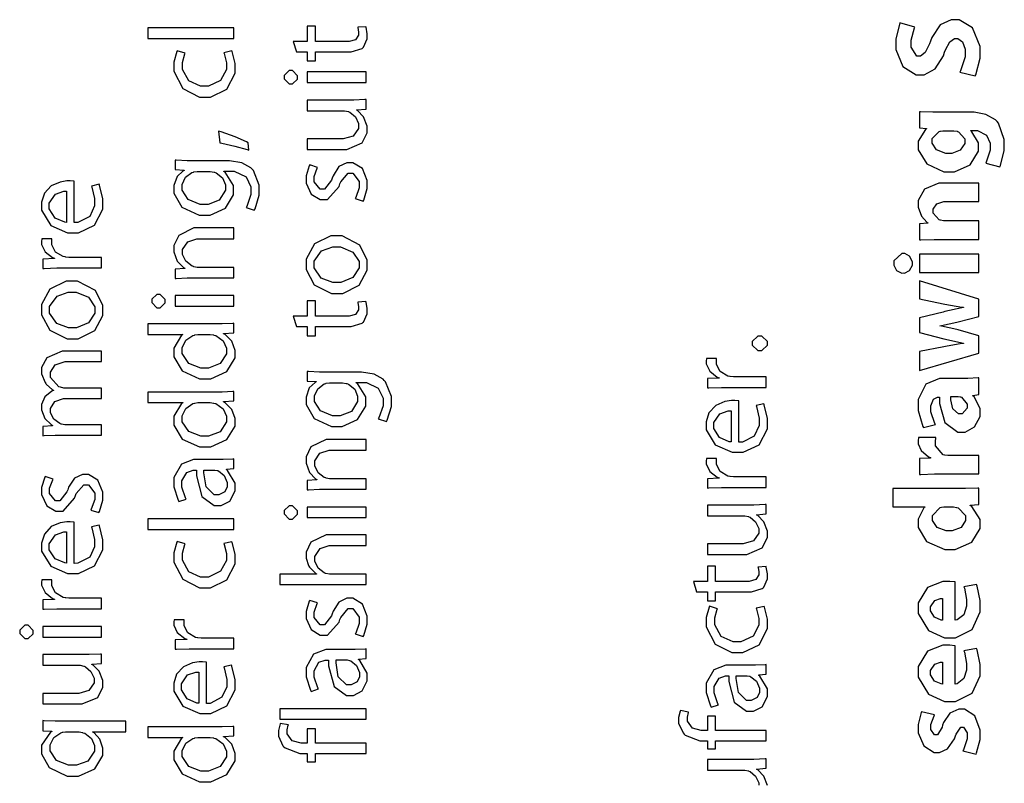
# Model space of a CAD drawing. Extents: x 0 to 8, y 0.6 to 11.4.
# Drawn here: x 1.7 to 2.9, y 3.7 to 4.6 of the extents above; entities that cross this region are included whole.
import ezdxf

# ---------------------------------------------------------------- set-up
doc = ezdxf.new("R2010")
doc.units = 0
doc.header["$MEASUREMENT"] = 0

msp = doc.modelspace()

# ---------------------------------------------------------------- linework, layer by layer
at = {"color": 0}
for points in [[(1.98396, 4.62663), (1.98396, 4.63921), (1.88153, 4.63921), (1.88153, 4.62663), (1.98396, 4.62663)], [(2.05833, 4.61074), (2.07136, 4.61074), (2.07136, 4.59988), (2.08113, 4.59988), (2.08113, 4.61074), (2.1191, 4.61074), (2.12371, 4.61074), (2.13657, 4.61469), (2.13756, 4.6155), (2.13836, 4.61626), (2.14276, 4.62608), (2.14276, 4.62939), (2.14276, 4.63222), (2.14124, 4.64003), (2.14103, 4.64068), (2.13147, 4.64003), (2.13158, 4.63954), (2.13235, 4.63433), (2.13235, 4.63265), (2.13235, 4.63075), (2.12876, 4.62517), (2.12117, 4.6231), (2.11867, 4.6231), (2.08113, 4.6231), (2.08113, 4.64133), (2.07136, 4.64133), (2.07136, 4.6231), (2.05465, 4.6231), (2.05833, 4.61074)], [(2.86574, 4.58219), (2.8665, 4.58356), (2.87182, 4.60319), (2.87182, 4.60975), (2.87182, 4.61714), (2.86281, 4.63938), (2.84692, 4.64903), (2.84165, 4.64903), (2.83725, 4.64903), (2.82424, 4.64274), (2.81414, 4.62793), (2.81257, 4.62364), (2.81138, 4.6205), (2.80622, 4.60992), (2.80069, 4.60563), (2.7989, 4.60563), (2.79657, 4.60563), (2.78957, 4.61621), (2.78957, 4.61974), (2.78957, 4.62483), (2.79364, 4.63917), (2.79413, 4.64014), (2.77633, 4.64513), (2.77568, 4.64367), (2.77133, 4.62603), (2.77133, 4.62017), (2.77133, 4.61339), (2.77981, 4.59321), (2.79543, 4.5835), (2.80064, 4.5835), (2.80503, 4.5835), (2.81832, 4.59071), (2.82808, 4.60612), (2.8295, 4.61019), (2.83053, 4.61312), (2.83557, 4.62272), (2.84128, 4.62646), (2.84317, 4.62646), (2.84507, 4.62646), (2.85082, 4.6225), (2.85381, 4.61388), (2.85381, 4.61106), (2.85381, 4.60493), (2.84849, 4.588), (2.84772, 4.58653), (2.86574, 4.58219)], [(1.97203, 4.60969), (1.9724, 4.60878), (1.97528, 4.59771), (1.97528, 4.59407), (1.97528, 4.58974), (1.96828, 4.57671), (1.95396, 4.56976), (1.94924, 4.56976), (1.94451, 4.56976), (1.93051, 4.57611), (1.92276, 4.5899), (1.92276, 4.59451), (1.92276, 4.59819), (1.92564, 4.60851), (1.92601, 4.60926), (1.91647, 4.61208), (1.91597, 4.61122), (1.91256, 4.59868), (1.91256, 4.59451), (1.91256, 4.58768), (1.92314, 4.56717), (1.94315, 4.55697), (1.94989, 4.55697), (1.95629, 4.55697), (1.97565, 4.56646), (1.98547, 4.5855), (1.98547, 4.5919), (1.98547, 4.5969), (1.98194, 4.61106), (1.98157, 4.61187), (1.97203, 4.60969)], [(2.04381, 4.58057), (2.04381, 4.57856), (2.04982, 4.57254), (2.05183, 4.57254), (2.05378, 4.57254), (2.05964, 4.57824), (2.05964, 4.58014), (2.05964, 4.58219), (2.05378, 4.58838), (2.05183, 4.58838), (2.04982, 4.58838), (2.04381, 4.58251), (2.04381, 4.58057)], [(2.14124, 4.58686), (2.07136, 4.58686), (2.07136, 4.57428), (2.14124, 4.57428), (2.14124, 4.58686)], [(2.07136, 4.55339), (2.07136, 4.54058), (2.11411, 4.54058), (2.11574, 4.54058), (2.12019, 4.53965), (2.12062, 4.5395), (2.12203, 4.5389), (2.1286, 4.53342), (2.13235, 4.52544), (2.13235, 4.52279), (2.13235, 4.51975), (2.1261, 4.51064), (2.114, 4.50717), (2.10999, 4.50717), (2.07136, 4.50717), (2.07136, 4.49457), (2.11215, 4.49457), (2.11824, 4.49457), (2.13663, 4.50244), (2.14276, 4.5146), (2.14276, 4.51867), (2.14276, 4.52235), (2.13836, 4.53358), (2.13115, 4.54085), (2.12974, 4.54167), (2.12974, 4.54189), (2.14124, 4.54275), (2.14124, 4.55404), (2.13989, 4.55393), (2.12654, 4.55339), (2.12214, 4.55339), (2.07136, 4.55339)], [(2.79976, 4.52018), (2.80801, 4.51953), (2.80801, 4.51932), (2.8066, 4.51839), (2.79803, 4.50456), (2.79803, 4.5), (2.79803, 4.49436), (2.80812, 4.47743), (2.82836, 4.46789), (2.83514, 4.46789), (2.84132, 4.46789), (2.86004, 4.47624), (2.86965, 4.4924), (2.86965, 4.49783), (2.86965, 4.50256), (2.862, 4.51568), (2.86053, 4.51671), (2.86053, 4.51714), (2.86508, 4.51714), (2.86861, 4.51714), (2.87931, 4.51183), (2.88375, 4.50196), (2.88375, 4.49869), (2.88375, 4.4936), (2.87897, 4.47939), (2.87833, 4.47831), (2.89504, 4.47396), (2.8959, 4.47553), (2.90046, 4.49338), (2.90046, 4.49935), (2.90046, 4.50651), (2.89346, 4.52604), (2.89178, 4.528), (2.89004, 4.53), (2.87837, 4.5364), (2.86465, 4.53885), (2.8601, 4.53885), (2.8206, 4.53885), (2.81539, 4.53885), (2.80085, 4.53922), (2.79976, 4.53928), (2.79976, 4.52018)], [(2.00089, 4.50261), (1.99921, 4.50364), (1.98542, 4.50976), (1.96882, 4.51563), (1.96572, 4.5165), (1.96725, 4.50239), (1.96985, 4.50196), (1.98521, 4.49854), (1.99964, 4.49447), (2.00175, 4.49371), (2.00089, 4.50261)], [(2.83883, 4.51671), (2.84029, 4.51671), (2.84425, 4.51622), (2.84469, 4.51606), (2.84599, 4.51568), (2.85358, 4.50732), (2.85358, 4.50456), (2.85358, 4.50185), (2.84811, 4.49376), (2.83801, 4.49001), (2.83471, 4.49001), (2.83096, 4.49001), (2.81989, 4.49425), (2.81474, 4.50196), (2.81474, 4.50456), (2.81474, 4.50749), (2.82287, 4.5159), (2.82429, 4.51628), (2.82461, 4.51639), (2.82743, 4.51671), (2.82842, 4.51671), (2.83883, 4.51671)], [(1.93318, 4.48122), (1.9284, 4.48122), (1.91533, 4.48178), (1.91408, 4.48188), (1.91408, 4.4706), (1.92471, 4.47017), (1.92471, 4.46972), (1.92325, 4.46897), (1.91642, 4.46229), (1.91256, 4.45156), (1.91256, 4.44803), (1.91256, 4.44249), (1.92222, 4.42606), (1.94278, 4.41635), (1.94967, 4.41635), (1.95569, 4.41635), (1.97392, 4.42469), (1.98374, 4.44069), (1.98374, 4.44607), (1.98374, 4.45167), (1.97365, 4.46744), (1.97203, 4.46843), (1.97203, 4.46864), (1.97961, 4.46864), (1.98433, 4.46864), (1.99856, 4.46224), (2.00414, 4.45008), (2.00414, 4.44607), (2.00414, 4.44097), (1.99926, 4.42681), (1.9985, 4.42567), (2.00826, 4.42242), (2.00924, 4.42383), (2.01412, 4.44015), (2.01412, 4.44564), (2.01412, 4.45204), (2.00724, 4.46951), (2.00565, 4.47125), (2.00414, 4.47293), (1.99346, 4.47874), (1.97864, 4.48122), (1.97376, 4.48122), (1.93318, 4.48122)], [(2.13799, 4.43326), (2.13869, 4.43446), (2.14276, 4.44819), (2.14276, 4.45281), (2.14276, 4.45757), (2.13685, 4.4719), (2.12544, 4.47885), (2.12171, 4.47885), (2.1185, 4.47885), (2.10901, 4.47418), (2.10196, 4.46343), (2.10088, 4.46039), (2.09996, 4.45811), (2.09165, 4.44738), (2.08894, 4.44738), (2.08656, 4.44738), (2.07939, 4.456), (2.07939, 4.45888), (2.07939, 4.46246), (2.08308, 4.4725), (2.08351, 4.47319), (2.07418, 4.47624), (2.07358, 4.47532), (2.06985, 4.46311), (2.06985, 4.4591), (2.06985, 4.45469), (2.07592, 4.44151), (2.08682, 4.435), (2.09046, 4.435), (2.09539, 4.435), (2.10907, 4.45053), (2.11021, 4.45367), (2.11107, 4.456), (2.12003, 4.46647), (2.12301, 4.46647), (2.12556, 4.46647), (2.13321, 4.45638), (2.13321, 4.45301), (2.13321, 4.44883), (2.12897, 4.43728), (2.12843, 4.43631), (2.13799, 4.43326)], [(1.95422, 4.46843), (1.9559, 4.46843), (1.96042, 4.46772), (1.96096, 4.46756), (1.96296, 4.4669), (1.97044, 4.46072), (1.97397, 4.45264), (1.97397, 4.44997), (1.97397, 4.44607), (1.9666, 4.4344), (1.95325, 4.42914), (1.94881, 4.42914), (1.94397, 4.42914), (1.92965, 4.435), (1.92254, 4.44624), (1.92254, 4.44997), (1.92254, 4.45285), (1.9265, 4.46149), (1.93415, 4.46718), (1.936, 4.46778), (1.93643, 4.46793), (1.94033, 4.46843), (1.94164, 4.46843), (1.95422, 4.46843)], [(1.79413, 4.45671), (1.79375, 4.45682), (1.78946, 4.45714), (1.78806, 4.45714), (1.78539, 4.45714), (1.77753, 4.45583), (1.76683, 4.45133), (1.75858, 4.44249), (1.75528, 4.43181), (1.75528, 4.42828), (1.75528, 4.42225), (1.76613, 4.40424), (1.78615, 4.39551), (1.79282, 4.39551), (1.79917, 4.39551), (1.81838, 4.40462), (1.82819, 4.42367), (1.82819, 4.43001), (1.82819, 4.43582), (1.82435, 4.45215), (1.82386, 4.45324), (1.81474, 4.45107), (1.81524, 4.44987), (1.81821, 4.43625), (1.81821, 4.43175), (1.81821, 4.42751), (1.81257, 4.41488), (1.79842, 4.40771), (1.79413, 4.40767), (1.79413, 4.45671)], [(2.87029, 4.38769), (2.87029, 4.40961), (2.8295, 4.40961), (2.82814, 4.40961), (2.8244, 4.41032), (2.82407, 4.41049), (2.8231, 4.41081), (2.81583, 4.41883), (2.81583, 4.42156), (2.81583, 4.42367), (2.82011, 4.43001), (2.82842, 4.43261), (2.83124, 4.43261), (2.87029, 4.43261), (2.87029, 4.45454), (2.82842, 4.45454), (2.82267, 4.45454), (2.80542, 4.44732), (2.79803, 4.43381), (2.79803, 4.42936), (2.79803, 4.42578), (2.80204, 4.41515), (2.80824, 4.40821), (2.80932, 4.40744), (2.80932, 4.40701), (2.79976, 4.40614), (2.79976, 4.38704), (2.80129, 4.3871), (2.81707, 4.38769), (2.82233, 4.38769), (2.87029, 4.38769)], [(1.78501, 4.40788), (1.78279, 4.4081), (1.77133, 4.41308), (1.76439, 4.42383), (1.76439, 4.4274), (1.76439, 4.43088), (1.77167, 4.44146), (1.78165, 4.44499), (1.78501, 4.44499), (1.78501, 4.40788)], [(1.98396, 4.34174), (1.98396, 4.35433), (1.94186, 4.35433), (1.94039, 4.35433), (1.93643, 4.35504), (1.936, 4.35519), (1.93426, 4.35579), (1.92689, 4.36154), (1.92297, 4.36963), (1.92297, 4.37235), (1.92297, 4.37543), (1.92911, 4.38482), (1.93996, 4.3884), (1.9436, 4.3884), (1.98396, 4.3884), (1.98396, 4.40121), (1.94229, 4.40121), (1.93632, 4.40121), (1.91847, 4.39242), (1.91256, 4.38043), (1.91256, 4.37646), (1.91256, 4.37278), (1.91662, 4.36182), (1.92396, 4.35411), (1.92558, 4.35325), (1.92558, 4.35303), (1.91408, 4.35238), (1.91408, 4.3411), (1.91554, 4.34119), (1.92857, 4.34174), (1.93296, 4.34174), (1.98396, 4.34174)], [(1.82668, 4.35368), (1.82668, 4.36626), (1.78935, 4.36626), (1.78789, 4.36626), (1.78393, 4.36664), (1.78349, 4.36669), (1.78111, 4.36714), (1.77187, 4.3725), (1.76743, 4.38097), (1.76743, 4.38385), (1.76743, 4.38493), (1.7676, 4.38786), (1.76765, 4.38818), (1.75571, 4.38818), (1.75565, 4.38786), (1.75528, 4.38547), (1.75528, 4.38471), (1.75528, 4.38172), (1.75946, 4.37283), (1.76836, 4.36594), (1.77069, 4.36518), (1.77069, 4.36475), (1.75681, 4.3641), (1.75681, 4.35303), (1.75843, 4.35314), (1.77361, 4.35368), (1.77872, 4.35368), (1.82668, 4.35368)], [(2.06985, 4.35807), (2.06985, 4.35189), (2.07967, 4.33344), (2.10011, 4.32335), (2.10694, 4.32335), (2.11346, 4.32335), (2.13304, 4.33306), (2.14276, 4.35097), (2.14276, 4.35699), (2.14276, 4.36285), (2.13386, 4.38058), (2.11271, 4.39171), (2.10565, 4.39171), (2.09919, 4.39171), (2.07982, 4.38238), (2.06985, 4.36415), (2.06985, 4.35807)], [(2.07939, 4.35786), (2.07939, 4.36182), (2.08835, 4.37386), (2.10164, 4.37869), (2.10608, 4.37869), (2.11092, 4.37869), (2.12556, 4.37261), (2.13321, 4.36122), (2.13321, 4.35742), (2.13321, 4.35363), (2.12556, 4.34224), (2.11124, 4.33637), (2.10651, 4.33637), (2.10185, 4.33637), (2.08796, 4.34147), (2.07939, 4.35374), (2.07939, 4.35786)], [(2.76896, 4.35915), (2.76896, 4.35704), (2.7721, 4.35069), (2.77844, 4.3476), (2.78001, 4.34765), (2.78154, 4.3476), (2.78783, 4.35069), (2.79108, 4.35688), (2.79108, 4.35894), (2.79108, 4.36111), (2.78783, 4.36768), (2.78197, 4.37088), (2.78001, 4.37088), (2.77844, 4.37082), (2.76896, 4.36203), (2.76896, 4.35915)], [(2.87029, 4.37022), (2.79976, 4.37022), (2.79976, 4.34831), (2.87029, 4.34831), (2.87029, 4.37022)], [(1.75528, 4.30419), (1.75528, 4.29801), (1.7651, 4.27957), (1.78556, 4.26947), (1.79239, 4.26947), (1.7989, 4.26947), (1.81849, 4.27919), (1.82819, 4.2971), (1.82819, 4.30311), (1.82819, 4.30897), (1.81931, 4.32671), (1.79814, 4.33783), (1.79108, 4.33783), (1.78462, 4.33783), (1.76526, 4.3285), (1.75528, 4.31028), (1.75528, 4.30419)], [(2.79976, 4.23178), (2.87029, 4.25239), (2.87029, 4.273), (2.84556, 4.27994), (2.84388, 4.28043), (2.82581, 4.2844), (2.82364, 4.28472), (2.82364, 4.28494), (2.82575, 4.28532), (2.84382, 4.28907), (2.84556, 4.2895), (2.87029, 4.29601), (2.87029, 4.31662), (2.79976, 4.33832), (2.79976, 4.31685), (2.82776, 4.31076), (2.82976, 4.31039), (2.84985, 4.30707), (2.85185, 4.30686), (2.85185, 4.30643), (2.84985, 4.3061), (2.82976, 4.30171), (2.82776, 4.30122), (2.79976, 4.29428), (2.79976, 4.27692), (2.82862, 4.26932), (2.83036, 4.26888), (2.84985, 4.26449), (2.85185, 4.26411), (2.85185, 4.26389), (2.84985, 4.26361), (2.83047, 4.26014), (2.82862, 4.25976), (2.79976, 4.25412), (2.79976, 4.23178)], [(1.76483, 4.30399), (1.76483, 4.30794), (1.77378, 4.31999), (1.78707, 4.32482), (1.79153, 4.32482), (1.79635, 4.32482), (1.811, 4.31874), (1.81865, 4.30735), (1.81865, 4.30354), (1.81865, 4.29975), (1.811, 4.28836), (1.79668, 4.2825), (1.79196, 4.2825), (1.78729, 4.2825), (1.7734, 4.2876), (1.76483, 4.29986), (1.76483, 4.30399)], [(1.88651, 4.3144), (1.88651, 4.31239), (1.89254, 4.30637), (1.89454, 4.30637), (1.8965, 4.30637), (1.90236, 4.31207), (1.90236, 4.31396), (1.90236, 4.31603), (1.8965, 4.32221), (1.89454, 4.32221), (1.89254, 4.32221), (1.88651, 4.31635), (1.88651, 4.3144)], [(1.98396, 4.32069), (1.91408, 4.32069), (1.91408, 4.30811), (1.98396, 4.30811), (1.98396, 4.32069)], [(2.05833, 4.28381), (2.07136, 4.28381), (2.07136, 4.27294), (2.08113, 4.27294), (2.08113, 4.28381), (2.1191, 4.28381), (2.12371, 4.28381), (2.13657, 4.28776), (2.13756, 4.28857), (2.13836, 4.28933), (2.14276, 4.29915), (2.14276, 4.30246), (2.14276, 4.30528), (2.14124, 4.3131), (2.14103, 4.31375), (2.13147, 4.3131), (2.13158, 4.31261), (2.13235, 4.3074), (2.13235, 4.30572), (2.13235, 4.30382), (2.12876, 4.29824), (2.12117, 4.29617), (2.11867, 4.29617), (2.08113, 4.29617), (2.08113, 4.3144), (2.07136, 4.3144), (2.07136, 4.29617), (2.05465, 4.29617), (2.05833, 4.28381)], [(1.88153, 4.27453), (1.92319, 4.27453), (1.92319, 4.27431), (1.92183, 4.27349), (1.91256, 4.25831), (1.91256, 4.25325), (1.91256, 4.24772), (1.9226, 4.23118), (1.94321, 4.22179), (1.9501, 4.22179), (1.95646, 4.22179), (1.97565, 4.23053), (1.98547, 4.24658), (1.98547, 4.25196), (1.98547, 4.25558), (1.98157, 4.2665), (1.97376, 4.27447), (1.97181, 4.27539), (1.97181, 4.27582), (1.98396, 4.27647), (1.98396, 4.28776), (1.98276, 4.28765), (1.97013, 4.28711), (1.96594, 4.28711), (1.88153, 4.28711), (1.88153, 4.27453)], [(1.95467, 4.27453), (1.95601, 4.27453), (1.95965, 4.27399), (1.96008, 4.27387), (1.96242, 4.27333), (1.97115, 4.26699), (1.97528, 4.25831), (1.97528, 4.25543), (1.97528, 4.25151), (1.96763, 4.23986), (1.95396, 4.2346), (1.94946, 4.2346), (1.94463, 4.2346), (1.93031, 4.24013), (1.92254, 4.25174), (1.92254, 4.25564), (1.92254, 4.25863), (1.92689, 4.26768), (1.93529, 4.27344), (1.93731, 4.27387), (1.93768, 4.27399), (1.94126, 4.27453), (1.94251, 4.27453), (1.95467, 4.27453)], [(2.61872, 4.26378), (2.61872, 4.266), (2.61189, 4.27268), (2.60961, 4.27268), (2.60739, 4.27268), (2.60071, 4.26617), (2.60071, 4.264), (2.60071, 4.26188), (2.60739, 4.25553), (2.60961, 4.25553), (2.61189, 4.25553), (2.61872, 4.26172), (2.61872, 4.26378)], [(1.82668, 4.15474), (1.82668, 4.1671), (1.78458, 4.1671), (1.78306, 4.1671), (1.77893, 4.16781), (1.7785, 4.16797), (1.77693, 4.16851), (1.76971, 4.17378), (1.76569, 4.18126), (1.76569, 4.18381), (1.76569, 4.18653), (1.77107, 4.19467), (1.78132, 4.19835), (1.78479, 4.19835), (1.82668, 4.19835), (1.82668, 4.21072), (1.78349, 4.21072), (1.78192, 4.21072), (1.77768, 4.21164), (1.77719, 4.21181), (1.77568, 4.2124), (1.76569, 4.22331), (1.76569, 4.227), (1.76569, 4.22982), (1.77139, 4.23833), (1.78322, 4.24219), (1.78718, 4.24219), (1.82668, 4.24219), (1.82668, 4.25456), (1.78567, 4.25456), (1.77958, 4.25456), (1.76136, 4.24653), (1.75528, 4.23514), (1.75528, 4.23133), (1.75528, 4.22754), (1.75946, 4.21718), (1.76028, 4.21615), (1.76082, 4.21544), (1.76836, 4.20865), (1.76939, 4.20811), (1.76939, 4.2079), (1.76732, 4.20714), (1.75924, 4.20047), (1.75528, 4.19135), (1.75528, 4.18837), (1.75528, 4.18485), (1.75924, 4.17437), (1.76662, 4.16721), (1.76831, 4.16624), (1.76831, 4.16581), (1.75681, 4.16515), (1.75681, 4.15408), (1.75826, 4.15414), (1.77128, 4.15474), (1.77568, 4.15474), (1.82668, 4.15474)], [(2.61721, 4.21153), (2.61721, 4.22412), (2.57988, 4.22412), (2.57842, 4.22412), (2.57446, 4.2245), (2.57401, 4.22456), (2.57162, 4.22499), (2.5624, 4.23036), (2.55796, 4.23882), (2.55796, 4.24169), (2.55796, 4.24278), (2.55812, 4.24571), (2.55818, 4.24604), (2.54624, 4.24604), (2.54618, 4.24571), (2.54581, 4.24333), (2.54581, 4.24257), (2.54581, 4.23958), (2.54999, 4.23068), (2.55889, 4.22379), (2.56121, 4.22304), (2.56121, 4.2226), (2.54732, 4.22194), (2.54732, 4.21089), (2.54896, 4.21099), (2.56414, 4.21153), (2.56925, 4.21153), (2.61721, 4.21153)], [(2.09046, 4.22976), (2.08568, 4.22976), (2.07261, 4.23031), (2.07136, 4.23042), (2.07136, 4.21913), (2.082, 4.21869), (2.082, 4.21826), (2.08053, 4.2175), (2.07369, 4.21083), (2.06985, 4.20008), (2.06985, 4.19656), (2.06985, 4.19103), (2.0795, 4.17458), (2.10006, 4.16488), (2.10694, 4.16488), (2.11297, 4.16488), (2.13121, 4.17324), (2.14103, 4.18924), (2.14103, 4.19461), (2.14103, 4.20019), (2.13093, 4.21599), (2.12931, 4.21696), (2.12931, 4.21718), (2.1369, 4.21718), (2.14163, 4.21718), (2.15583, 4.21078), (2.16142, 4.19862), (2.16142, 4.19461), (2.16142, 4.18951), (2.15654, 4.17535), (2.15578, 4.17421), (2.16554, 4.17096), (2.16653, 4.17236), (2.1714, 4.18869), (2.1714, 4.19417), (2.1714, 4.20057), (2.16451, 4.21804), (2.16294, 4.21978), (2.16142, 4.22146), (2.15074, 4.22726), (2.13592, 4.22976), (2.13104, 4.22976), (2.09046, 4.22976)], [(2.11151, 4.21696), (2.11319, 4.21696), (2.11769, 4.21625), (2.11824, 4.2161), (2.12024, 4.21544), (2.12774, 4.20925), (2.13125, 4.20117), (2.13125, 4.19851), (2.13125, 4.19461), (2.12388, 4.18294), (2.11053, 4.17768), (2.10608, 4.17768), (2.10125, 4.17768), (2.08693, 4.18354), (2.07982, 4.19476), (2.07982, 4.19851), (2.07982, 4.20139), (2.08378, 4.21001), (2.09143, 4.21571), (2.09328, 4.21631), (2.09371, 4.21647), (2.09763, 4.21696), (2.09892, 4.21696), (2.11151, 4.21696)], [(2.87029, 4.2231), (2.86932, 4.22287), (2.85717, 4.222), (2.85315, 4.222), (2.82862, 4.222), (2.82321, 4.222), (2.80704, 4.21528), (2.79803, 4.19706), (2.79803, 4.19097), (2.79803, 4.18414), (2.80362, 4.16482), (2.80432, 4.16363), (2.81843, 4.16754), (2.81772, 4.16868), (2.81322, 4.18246), (2.81322, 4.18707), (2.81322, 4.18967), (2.81632, 4.19754), (2.82082, 4.19987), (2.82233, 4.19987), (2.82321, 4.19987), (2.82321, 4.19233), (2.82982, 4.16976), (2.84518, 4.15842), (2.85033, 4.15842), (2.85403, 4.15842), (2.86519, 4.1645), (2.87182, 4.17703), (2.87182, 4.18121), (2.87182, 4.18625), (2.86454, 4.20025), (2.86314, 4.20139), (2.86314, 4.20182), (2.87029, 4.20313), (2.87029, 4.2231)], [(1.88153, 4.19342), (1.92319, 4.19342), (1.92319, 4.19319), (1.92183, 4.19239), (1.91256, 4.17719), (1.91256, 4.17215), (1.91256, 4.16661), (1.9226, 4.15007), (1.94321, 4.14068), (1.9501, 4.14068), (1.95646, 4.14068), (1.97565, 4.14942), (1.98547, 4.16547), (1.98547, 4.17085), (1.98547, 4.17449), (1.98157, 4.18539), (1.97376, 4.19336), (1.97181, 4.19428), (1.97181, 4.19472), (1.98396, 4.19536), (1.98396, 4.20665), (1.98276, 4.20654), (1.97013, 4.206), (1.96594, 4.206), (1.88153, 4.206), (1.88153, 4.19342)], [(1.95467, 4.19342), (1.95601, 4.19342), (1.95965, 4.19287), (1.96008, 4.19276), (1.96242, 4.19222), (1.97115, 4.18587), (1.97528, 4.17719), (1.97528, 4.17432), (1.97528, 4.17042), (1.96763, 4.15875), (1.95396, 4.15349), (1.94946, 4.15349), (1.94463, 4.15349), (1.93031, 4.15901), (1.92254, 4.17063), (1.92254, 4.17453), (1.92254, 4.17751), (1.92689, 4.18658), (1.93529, 4.19233), (1.93731, 4.19276), (1.93768, 4.19287), (1.94126, 4.19342), (1.94251, 4.19342), (1.95467, 4.19342)], [(2.58465, 4.19547), (2.58428, 4.19558), (2.57999, 4.1959), (2.57857, 4.1959), (2.57592, 4.1959), (2.56806, 4.19461), (2.55736, 4.19011), (2.54911, 4.18126), (2.54581, 4.17057), (2.54581, 4.16704), (2.54581, 4.16103), (2.55665, 4.14301), (2.57668, 4.13428), (2.58335, 4.13428), (2.58969, 4.13428), (2.6089, 4.14339), (2.61872, 4.16243), (2.61872, 4.16878), (2.61872, 4.17458), (2.61487, 4.19092), (2.61439, 4.192), (2.60526, 4.18983), (2.60576, 4.18864), (2.60874, 4.17503), (2.60874, 4.17051), (2.60874, 4.16629), (2.6031, 4.15365), (2.58894, 4.14649), (2.58465, 4.14643), (2.58465, 4.19547)], [(2.84469, 4.20053), (2.84561, 4.20053), (2.84811, 4.20036), (2.84837, 4.20031), (2.84951, 4.19993), (2.8564, 4.19157), (2.8564, 4.18881), (2.8564, 4.18664), (2.85022, 4.18012), (2.84817, 4.18012), (2.84593, 4.18012), (2.83926, 4.18599), (2.83688, 4.19689), (2.83688, 4.20053), (2.84469, 4.20053)], [(2.57554, 4.14665), (2.57332, 4.14686), (2.56186, 4.15186), (2.55492, 4.1626), (2.55492, 4.16618), (2.55492, 4.16965), (2.56219, 4.18024), (2.57218, 4.18375), (2.57554, 4.18375), (2.57554, 4.14665)], [(2.14124, 4.09028), (2.14124, 4.10286), (2.09914, 4.10286), (2.09767, 4.10286), (2.09371, 4.10357), (2.09328, 4.10374), (2.09154, 4.10433), (2.08417, 4.11008), (2.08026, 4.11817), (2.08026, 4.12088), (2.08026, 4.12397), (2.08639, 4.13336), (2.09724, 4.13693), (2.10088, 4.13693), (2.14124, 4.13693), (2.14124, 4.14974), (2.09957, 4.14974), (2.09361, 4.14974), (2.07575, 4.14094), (2.06985, 4.12896), (2.06985, 4.125), (2.06985, 4.12131), (2.07392, 4.11035), (2.08124, 4.10265), (2.08286, 4.10178), (2.08286, 4.10157), (2.07136, 4.10092), (2.07136, 4.08963), (2.07282, 4.08974), (2.08585, 4.09028), (2.09024, 4.09028), (2.14124, 4.09028)], [(2.87029, 4.10856), (2.87029, 4.13049), (2.83449, 4.13049), (2.83324, 4.13049), (2.82988, 4.13081), (2.8295, 4.13092), (2.82782, 4.13124), (2.81843, 4.14219), (2.81843, 4.14589), (2.81843, 4.14735), (2.81903, 4.15136), (2.81908, 4.15175), (2.79847, 4.15175), (2.79836, 4.15136), (2.79803, 4.14822), (2.79803, 4.14719), (2.79803, 4.14447), (2.8015, 4.1365), (2.81018, 4.12901), (2.81279, 4.1281), (2.81279, 4.12744), (2.79976, 4.12679), (2.79976, 4.10792), (2.80129, 4.10796), (2.81757, 4.10856), (2.82299, 4.10856), (2.87029, 4.10856)], [(1.94099, 4.1256), (1.93611, 4.1256), (1.92162, 4.12028), (1.91256, 4.10422), (1.91256, 4.0989), (1.91256, 4.09315), (1.91776, 4.07731), (1.91864, 4.0759), (1.92732, 4.07872), (1.92644, 4.07997), (1.92211, 4.09283), (1.92211, 4.09717), (1.92206, 4.10042), (1.92792, 4.11046), (1.9354, 4.11301), (1.93794, 4.11301), (1.93947, 4.11301), (1.93942, 4.10622), (1.94604, 4.08176), (1.96062, 4.0709), (1.96551, 4.0709), (1.96893, 4.0709), (1.97924, 4.07633), (1.98547, 4.08838), (1.98547, 4.09239), (1.98547, 4.09771), (1.97647, 4.11268), (1.97506, 4.11367), (1.97506, 4.1141), (1.98396, 4.11518), (1.98396, 4.12646), (1.98276, 4.12631), (1.9711, 4.1256), (1.96725, 4.1256), (1.94099, 4.1256)], [(2.61721, 4.09244), (2.61721, 4.10504), (2.57988, 4.10504), (2.57842, 4.10504), (2.57446, 4.10542), (2.57401, 4.10547), (2.57162, 4.1059), (2.5624, 4.11128), (2.55796, 4.11974), (2.55796, 4.12261), (2.55796, 4.12369), (2.55812, 4.12663), (2.55818, 4.12696), (2.54624, 4.12696), (2.54618, 4.12663), (2.54581, 4.12424), (2.54581, 4.12349), (2.54581, 4.1205), (2.54999, 4.1116), (2.55889, 4.10471), (2.56121, 4.10394), (2.56121, 4.10351), (2.54732, 4.10286), (2.54732, 4.09179), (2.54896, 4.0919), (2.56414, 4.09244), (2.56925, 4.09244), (2.61721, 4.09244)], [(1.96051, 4.11322), (1.9615, 4.11322), (1.9641, 4.11268), (1.96443, 4.11257), (1.96589, 4.11208), (1.97246, 4.10678), (1.97614, 4.09825), (1.97614, 4.09543), (1.97614, 4.09337), (1.97322, 4.08718), (1.96628, 4.08371), (1.96399, 4.08371), (1.96074, 4.08371), (1.95097, 4.09326), (1.94826, 4.10975), (1.94836, 4.11322), (1.96051, 4.11322)], [(1.82342, 4.0625), (1.82413, 4.06369), (1.82819, 4.07742), (1.82819, 4.08203), (1.82819, 4.08681), (1.82228, 4.10113), (1.81089, 4.10807), (1.80715, 4.10807), (1.80394, 4.10807), (1.79444, 4.1034), (1.7874, 4.09267), (1.78632, 4.08963), (1.78539, 4.08735), (1.77708, 4.07661), (1.77437, 4.07661), (1.77199, 4.07661), (1.76483, 4.08524), (1.76483, 4.08811), (1.76483, 4.09169), (1.76851, 4.10172), (1.76896, 4.10243), (1.75963, 4.10547), (1.75903, 4.10454), (1.75528, 4.09233), (1.75528, 4.08832), (1.75528, 4.08393), (1.76136, 4.07075), (1.77226, 4.06424), (1.7759, 4.06424), (1.78083, 4.06424), (1.7945, 4.07975), (1.79564, 4.0829), (1.79651, 4.08524), (1.80546, 4.09571), (1.80844, 4.09571), (1.811, 4.09571), (1.81865, 4.08561), (1.81865, 4.08225), (1.81865, 4.07807), (1.81442, 4.06651), (1.81387, 4.06554), (1.82342, 4.0625)], [(2.76786, 4.06928), (2.80606, 4.06928), (2.80606, 4.06885), (2.80482, 4.06808), (2.79803, 4.05479), (2.79803, 4.0504), (2.79803, 4.04482), (2.8079, 4.0281), (2.82967, 4.01867), (2.83557, 4.01872), (2.84214, 4.01872), (2.86189, 4.0275), (2.87182, 4.04351), (2.87182, 4.04889), (2.87182, 4.05442), (2.86189, 4.06988), (2.85987, 4.07101), (2.85987, 4.07124), (2.87029, 4.07232), (2.87029, 4.09164), (2.8691, 4.09158), (2.85418, 4.09119), (2.84925, 4.09119), (2.76786, 4.09119), (2.76786, 4.06928)], [(2.04381, 4.06293), (2.04381, 4.06093), (2.04982, 4.0549), (2.05183, 4.0549), (2.05378, 4.0549), (2.05964, 4.0606), (2.05964, 4.0625), (2.05964, 4.06456), (2.05378, 4.07075), (2.05183, 4.07075), (2.04982, 4.07075), (2.04381, 4.06489), (2.04381, 4.06293)], [(2.14124, 4.06922), (2.07136, 4.06922), (2.07136, 4.05664), (2.14124, 4.05664), (2.14124, 4.06922)], [(2.54732, 4.07156), (2.54732, 4.05875), (2.59008, 4.05875), (2.59171, 4.05875), (2.59615, 4.05783), (2.59658, 4.05767), (2.598, 4.05707), (2.60457, 4.0516), (2.60831, 4.04362), (2.60831, 4.04096), (2.60831, 4.03792), (2.60207, 4.02881), (2.58997, 4.02533), (2.58596, 4.02533), (2.54732, 4.02533), (2.54732, 4.01275), (2.58813, 4.01275), (2.59419, 4.01275), (2.6126, 4.02061), (2.61872, 4.03276), (2.61872, 4.03683), (2.61872, 4.04053), (2.61433, 4.05176), (2.60711, 4.05903), (2.60571, 4.05985), (2.60571, 4.06006), (2.61721, 4.06093), (2.61721, 4.07221), (2.61585, 4.0721), (2.6025, 4.07156), (2.59811, 4.07156), (2.54732, 4.07156)], [(2.83883, 4.06928), (2.84008, 4.06928), (2.84344, 4.06874), (2.84382, 4.06863), (2.84539, 4.06831), (2.85446, 4.05908), (2.85446, 4.05604), (2.85446, 4.05328), (2.84914, 4.04503), (2.83844, 4.04085), (2.83493, 4.04085), (2.83135, 4.04085), (2.82076, 4.04471), (2.81496, 4.05317), (2.81496, 4.05604), (2.81496, 4.05925), (2.82413, 4.06853), (2.8256, 4.06885), (2.82592, 4.0689), (2.82857, 4.06928), (2.8295, 4.06928), (2.83883, 4.06928)], [(1.98396, 4.04264), (1.98396, 4.05524), (1.88153, 4.05524), (1.88153, 4.04264), (1.98396, 4.04264)], [(1.79413, 4.05122), (1.79375, 4.05132), (1.78946, 4.05165), (1.78806, 4.05165), (1.78539, 4.05165), (1.77753, 4.05035), (1.76683, 4.04585), (1.75858, 4.037), (1.75528, 4.02632), (1.75528, 4.02279), (1.75528, 4.01676), (1.76613, 3.99875), (1.78615, 3.99001), (1.79282, 3.99001), (1.79917, 3.99001), (1.81838, 3.99914), (1.82819, 4.01818), (1.82819, 4.02453), (1.82819, 4.03033), (1.82435, 4.04665), (1.82386, 4.04775), (1.81474, 4.04557), (1.81524, 4.04438), (1.81821, 4.03076), (1.81821, 4.02626), (1.81821, 4.02203), (1.81257, 4.00939), (1.79842, 4.00222), (1.79413, 4.00217), (1.79413, 4.05122)], [(1.78501, 4.00239), (1.78279, 4.00261), (1.77133, 4.0076), (1.76439, 4.01833), (1.76439, 4.02192), (1.76439, 4.02539), (1.77167, 4.03597), (1.78165, 4.0395), (1.78501, 4.0395), (1.78501, 4.00239)], [(2.14124, 3.97683), (2.14124, 3.98942), (2.09914, 3.98942), (2.09763, 3.98942), (2.09356, 3.99013), (2.09306, 3.99029), (2.09137, 3.99089), (2.08422, 3.99664), (2.08047, 4.00472), (2.08047, 4.00743), (2.08047, 4.01053), (2.08656, 4.01992), (2.09746, 4.02349), (2.1011, 4.02349), (2.14124, 4.02349), (2.14124, 4.03629), (2.09957, 4.03629), (2.09361, 4.03629), (2.07575, 4.0275), (2.06985, 4.01568), (2.06985, 4.01178), (2.06985, 4.00851), (2.07278, 3.99972), (2.07332, 3.99875), (2.07386, 3.99778), (2.08156, 3.99018), (2.08243, 3.98964), (2.08243, 3.98942), (2.03881, 3.98942), (2.03881, 3.97683), (2.14124, 3.97683)], [(1.97203, 4.02572), (1.9724, 4.02479), (1.97528, 4.01372), (1.97528, 4.0101), (1.97528, 4.00575), (1.96828, 3.99274), (1.95396, 3.98579), (1.94924, 3.98579), (1.94451, 3.98579), (1.93051, 3.99214), (1.92276, 4.00592), (1.92276, 4.01053), (1.92276, 4.01421), (1.92564, 4.02453), (1.92601, 4.02528), (1.91647, 4.0281), (1.91597, 4.02724), (1.91256, 4.01471), (1.91256, 4.01053), (1.91256, 4.00369), (1.92314, 3.98318), (1.94315, 3.97299), (1.94989, 3.97299), (1.95629, 3.97299), (1.97565, 3.98247), (1.98547, 4.00151), (1.98547, 4.00792), (1.98547, 4.01292), (1.98194, 4.02707), (1.98157, 4.02789), (1.97203, 4.02572)], [(2.53431, 3.96843), (2.54732, 3.96843), (2.54732, 3.95757), (2.5571, 3.95757), (2.5571, 3.96843), (2.59507, 3.96843), (2.59968, 3.96843), (2.61254, 3.97239), (2.61351, 3.97319), (2.61433, 3.97396), (2.61872, 3.98378), (2.61872, 3.98708), (2.61872, 3.9899), (2.61721, 3.99772), (2.61699, 3.99837), (2.60744, 3.99772), (2.60754, 3.99724), (2.60831, 3.99203), (2.60831, 3.99035), (2.60831, 3.98844), (2.60472, 3.98286), (2.59712, 3.98079), (2.59464, 3.98079), (2.5571, 3.98079), (2.5571, 3.99903), (2.54732, 3.99903), (2.54732, 3.98079), (2.53061, 3.98079), (2.53431, 3.96843)], [(1.82668, 3.94819), (1.82668, 3.96078), (1.78935, 3.96078), (1.78789, 3.96078), (1.78393, 3.96115), (1.78349, 3.96121), (1.78111, 3.96164), (1.77187, 3.96701), (1.76743, 3.97547), (1.76743, 3.97835), (1.76743, 3.97944), (1.7676, 3.98236), (1.76765, 3.98269), (1.75571, 3.98269), (1.75565, 3.98236), (1.75528, 3.97999), (1.75528, 3.97922), (1.75528, 3.97624), (1.75946, 3.96733), (1.76836, 3.96044), (1.77069, 3.95969), (1.77069, 3.95925), (1.75681, 3.95861), (1.75681, 3.94754), (1.75843, 3.94764), (1.77361, 3.94819), (1.77872, 3.94819), (1.82668, 3.94819)], [(2.84208, 3.98014), (2.84165, 3.98019), (2.83547, 3.98079), (2.8334, 3.98079), (2.82733, 3.98079), (2.8091, 3.97358), (2.79803, 3.95535), (2.79803, 3.94933), (2.79803, 3.94254), (2.81024, 3.92231), (2.82939, 3.91374), (2.83579, 3.91374), (2.84236, 3.91374), (2.86211, 3.92356), (2.87182, 3.9445), (2.87182, 3.9515), (2.87182, 3.95785), (2.86818, 3.9751), (2.86747, 3.97689), (2.8525, 3.97407), (2.85299, 3.9726), (2.85532, 3.95904), (2.85532, 3.95454), (2.85532, 3.95111), (2.85212, 3.94103), (2.84436, 3.93479), (2.84208, 3.93457), (2.84208, 3.98014)], [(2.13799, 3.9151), (2.13869, 3.91629), (2.14276, 3.93001), (2.14276, 3.93463), (2.14276, 3.9394), (2.13685, 3.95372), (2.12544, 3.96067), (2.12171, 3.96067), (2.1185, 3.96067), (2.10901, 3.956), (2.10196, 3.94526), (2.10088, 3.94222), (2.09996, 3.93994), (2.09165, 3.92919), (2.08894, 3.92919), (2.08656, 3.92919), (2.07939, 3.93782), (2.07939, 3.94069), (2.07939, 3.94428), (2.08308, 3.95432), (2.08351, 3.95503), (2.07418, 3.95806), (2.07358, 3.95714), (2.06985, 3.94493), (2.06985, 3.94092), (2.06985, 3.93653), (2.07592, 3.92333), (2.08682, 3.91683), (2.09046, 3.91683), (2.09539, 3.91683), (2.10907, 3.93235), (2.11021, 3.93549), (2.11107, 3.93782), (2.12003, 3.94829), (2.12301, 3.94829), (2.12556, 3.94829), (2.13321, 3.93821), (2.13321, 3.93485), (2.13321, 3.93067), (2.12897, 3.91911), (2.12843, 3.91813), (2.13799, 3.9151)], [(2.82689, 3.93457), (2.82543, 3.93468), (2.81761, 3.93804), (2.81279, 3.94553), (2.81279, 3.94803), (2.81279, 3.95053), (2.81789, 3.95801), (2.82461, 3.96039), (2.82689, 3.96039), (2.82689, 3.93457)], [(2.60526, 3.94868), (2.60565, 3.94775), (2.60853, 3.93668), (2.60853, 3.93306), (2.60853, 3.92871), (2.60153, 3.91569), (2.58721, 3.90875), (2.58249, 3.90875), (2.57776, 3.90875), (2.56376, 3.9151), (2.556, 3.92887), (2.556, 3.93349), (2.556, 3.93718), (2.55889, 3.94749), (2.55926, 3.94824), (2.54971, 3.95107), (2.54922, 3.95019), (2.54581, 3.93767), (2.54581, 3.93349), (2.54581, 3.92665), (2.55639, 3.90614), (2.5764, 3.89594), (2.58314, 3.89594), (2.58954, 3.89594), (2.6089, 3.90543), (2.61872, 3.92449), (2.61872, 3.93088), (2.61872, 3.93587), (2.61519, 3.95003), (2.61482, 3.95085), (2.60526, 3.94868)], [(1.72924, 3.92085), (1.72924, 3.91883), (1.73526, 3.91282), (1.73726, 3.91282), (1.73922, 3.91282), (1.74508, 3.91851), (1.74508, 3.92042), (1.74508, 3.92247), (1.73922, 3.92865), (1.73726, 3.92865), (1.73526, 3.92865), (1.72924, 3.92279), (1.72924, 3.92085)], [(1.82668, 3.92714), (1.75681, 3.92714), (1.75681, 3.91456), (1.82668, 3.91456), (1.82668, 3.92714)], [(1.98396, 3.90067), (1.98396, 3.91325), (1.94662, 3.91325), (1.94517, 3.91325), (1.94121, 3.91363), (1.94078, 3.91368), (1.93839, 3.91411), (1.92917, 3.91949), (1.92471, 3.92796), (1.92471, 3.93083), (1.92471, 3.93192), (1.92488, 3.93485), (1.92493, 3.93517), (1.913, 3.93517), (1.91294, 3.93485), (1.91256, 3.93246), (1.91256, 3.93169), (1.91256, 3.92871), (1.91674, 3.91982), (1.92564, 3.91292), (1.92797, 3.91217), (1.92797, 3.91174), (1.91408, 3.91108), (1.91408, 3.90001), (1.91571, 3.90012), (1.9309, 3.90067), (1.936, 3.90067), (1.98396, 3.90067)], [(2.09826, 3.89958), (2.09339, 3.89958), (2.0789, 3.89426), (2.06985, 3.87819), (2.06985, 3.87289), (2.06985, 3.86714), (2.07506, 3.85129), (2.07592, 3.84988), (2.0846, 3.85271), (2.08374, 3.85394), (2.07939, 3.86681), (2.07939, 3.87115), (2.07933, 3.8744), (2.08519, 3.88444), (2.09268, 3.88699), (2.09524, 3.88699), (2.09675, 3.88699), (2.09669, 3.88021), (2.10332, 3.85574), (2.11792, 3.84489), (2.12279, 3.84489), (2.12621, 3.84489), (2.13651, 3.85032), (2.14276, 3.86236), (2.14276, 3.86637), (2.14276, 3.87169), (2.13375, 3.88667), (2.13235, 3.88764), (2.13235, 3.88807), (2.14124, 3.88917), (2.14124, 3.90044), (2.14004, 3.90028), (2.12837, 3.89958), (2.12453, 3.89958), (2.09826, 3.89958)], [(2.84208, 3.90419), (2.84165, 3.90424), (2.83547, 3.90483), (2.8334, 3.90483), (2.82733, 3.90483), (2.8091, 3.89762), (2.79803, 3.87939), (2.79803, 3.87337), (2.79803, 3.8666), (2.81024, 3.84636), (2.82939, 3.83778), (2.83579, 3.83778), (2.84236, 3.83778), (2.86211, 3.8476), (2.87182, 3.86854), (2.87182, 3.87554), (2.87182, 3.88189), (2.86818, 3.89914), (2.86747, 3.90093), (2.8525, 3.89811), (2.85299, 3.89665), (2.85532, 3.88308), (2.85532, 3.87858), (2.85532, 3.87517), (2.85212, 3.86507), (2.84436, 3.85883), (2.84208, 3.85861), (2.84208, 3.90419)], [(1.75681, 3.89367), (1.75681, 3.88086), (1.79956, 3.88086), (1.80118, 3.88086), (1.80563, 3.87993), (1.80606, 3.87978), (1.80747, 3.87918), (1.81404, 3.87369), (1.81778, 3.86572), (1.81778, 3.86307), (1.81778, 3.86003), (1.81154, 3.85092), (1.79944, 3.84744), (1.79543, 3.84744), (1.75681, 3.84744), (1.75681, 3.83485), (1.7976, 3.83485), (1.80368, 3.83485), (1.82207, 3.84272), (1.82819, 3.85487), (1.82819, 3.85894), (1.82819, 3.86263), (1.82381, 3.87386), (1.81658, 3.88113), (1.81518, 3.88194), (1.81518, 3.88217), (1.82668, 3.88303), (1.82668, 3.89432), (1.82532, 3.89421), (1.81197, 3.89367), (1.80758, 3.89367), (1.75681, 3.89367)], [(1.9514, 3.8846), (1.95103, 3.88471), (1.94674, 3.88504), (1.94533, 3.88504), (1.94267, 3.88504), (1.93481, 3.88374), (1.92411, 3.87924), (1.91587, 3.87039), (1.91256, 3.85969), (1.91256, 3.85618), (1.91256, 3.85015), (1.92342, 3.83214), (1.94343, 3.8234), (1.9501, 3.8234), (1.95646, 3.8234), (1.97565, 3.83251), (1.98547, 3.85157), (1.98547, 3.85792), (1.98547, 3.86372), (1.98163, 3.88004), (1.98114, 3.88113), (1.97203, 3.87896), (1.97251, 3.87776), (1.9755, 3.86415), (1.9755, 3.85965), (1.9755, 3.85542), (1.96985, 3.84278), (1.95569, 3.83561), (1.9514, 3.83556), (1.9514, 3.8846)], [(2.11781, 3.88721), (2.11878, 3.88721), (2.12139, 3.88667), (2.12171, 3.88656), (2.12317, 3.88607), (2.12974, 3.88075), (2.13343, 3.87224), (2.13343, 3.86942), (2.13343, 3.86735), (2.1305, 3.86117), (2.12356, 3.85769), (2.12128, 3.85769), (2.11801, 3.85769), (2.10825, 3.86724), (2.10554, 3.88374), (2.10565, 3.88721), (2.11781, 3.88721)], [(2.57424, 3.88086), (2.56935, 3.88086), (2.55486, 3.87554), (2.54581, 3.85949), (2.54581, 3.85417), (2.54581, 3.84842), (2.55101, 3.83257), (2.55189, 3.83117), (2.56057, 3.83399), (2.55969, 3.83524), (2.55536, 3.8481), (2.55536, 3.85243), (2.55531, 3.85568), (2.56117, 3.86572), (2.56865, 3.86828), (2.57119, 3.86828), (2.57272, 3.86828), (2.57267, 3.86149), (2.57928, 3.83703), (2.59388, 3.82617), (2.59876, 3.82617), (2.60218, 3.82617), (2.61249, 3.8316), (2.61872, 3.84364), (2.61872, 3.84765), (2.61872, 3.85297), (2.60972, 3.86794), (2.60831, 3.86893), (2.60831, 3.86936), (2.61721, 3.87044), (2.61721, 3.88172), (2.61601, 3.88157), (2.60435, 3.88086), (2.6005, 3.88086), (2.57424, 3.88086)], [(2.82689, 3.85861), (2.82543, 3.85872), (2.81761, 3.86208), (2.81279, 3.86957), (2.81279, 3.87207), (2.81279, 3.87457), (2.81789, 3.88206), (2.82461, 3.88444), (2.82689, 3.88444), (2.82689, 3.85861)], [(1.94229, 3.83578), (1.94007, 3.83599), (1.92862, 3.84099), (1.92168, 3.85172), (1.92168, 3.85531), (1.92168, 3.85878), (1.92894, 3.86936), (1.93893, 3.87289), (1.94229, 3.87289), (1.94229, 3.83578)], [(2.59376, 3.86849), (2.59475, 3.86849), (2.59735, 3.86794), (2.59767, 3.86783), (2.59914, 3.86735), (2.60571, 3.86203), (2.60939, 3.85351), (2.60939, 3.85069), (2.60939, 3.84864), (2.60646, 3.84244), (2.59951, 3.83897), (2.59724, 3.83897), (2.59399, 3.83897), (2.58422, 3.84853), (2.5815, 3.86501), (2.58161, 3.86849), (2.59376, 3.86849)], [(2.14124, 3.81662), (2.14124, 3.82921), (2.03881, 3.82921), (2.03881, 3.81662), (2.14124, 3.81662)], [(2.61721, 3.8035), (2.5571, 3.8035), (2.5571, 3.82042), (2.54732, 3.82042), (2.54732, 3.8035), (2.54364, 3.8035), (2.54006, 3.8035), (2.52947, 3.80626), (2.52346, 3.8144), (2.52346, 3.81717), (2.52346, 3.81917), (2.52475, 3.82476), (2.52497, 3.82519), (2.51521, 3.82693), (2.51493, 3.82633), (2.51304, 3.81863), (2.51304, 3.81608), (2.51304, 3.81185), (2.5184, 3.80035), (2.51954, 3.79915), (2.52096, 3.79769), (2.53826, 3.79113), (2.54407, 3.79113), (2.54732, 3.79113), (2.54732, 3.78136), (2.5571, 3.78136), (2.5571, 3.79113), (2.61721, 3.79113), (2.61721, 3.8035)], [(2.86682, 3.77533), (2.86753, 3.77669), (2.87182, 3.79275), (2.87182, 3.79812), (2.87182, 3.80382), (2.86531, 3.82096), (2.8531, 3.82872), (2.84903, 3.82872), (2.84643, 3.82867), (2.83585, 3.82406), (2.82825, 3.81293), (2.82711, 3.80963), (2.82635, 3.80746), (2.82087, 3.79812), (2.81908, 3.79812), (2.81761, 3.79812), (2.81322, 3.80447), (2.81322, 3.80658), (2.81322, 3.81039), (2.81692, 3.82096), (2.81735, 3.82178), (2.80215, 3.82568), (2.80161, 3.8246), (2.79803, 3.81044), (2.79803, 3.80572), (2.79803, 3.80051), (2.80465, 3.78489), (2.81707, 3.77707), (2.82125, 3.77707), (2.82332, 3.77701), (2.83308, 3.78153), (2.84128, 3.7934), (2.84251, 3.79704), (2.84317, 3.7991), (2.84871, 3.80746), (2.85056, 3.80746), (2.85201, 3.80746), (2.8564, 3.80046), (2.8564, 3.79812), (2.8564, 3.7934), (2.85179, 3.78028), (2.85119, 3.77924), (2.86682, 3.77533)], [(1.85532, 3.80181), (1.85532, 3.8144), (1.77611, 3.8144), (1.77128, 3.8144), (1.75826, 3.81494), (1.75681, 3.81506), (1.75681, 3.8029), (1.76743, 3.80246), (1.76743, 3.80225), (1.76575, 3.80138), (1.75528, 3.78592), (1.75528, 3.78076), (1.75528, 3.77539), (1.76429, 3.75939), (1.78582, 3.74908), (1.79304, 3.74908), (1.79939, 3.74908), (1.8186, 3.75776), (1.82819, 3.77354), (1.82819, 3.77881), (1.82819, 3.78228), (1.82461, 3.79286), (1.81772, 3.80062), (1.81604, 3.8016), (1.81604, 3.80181), (1.85532, 3.80181)], [(1.88153, 3.79503), (1.92319, 3.79503), (1.92319, 3.79482), (1.92183, 3.794), (1.91256, 3.77881), (1.91256, 3.77376), (1.91256, 3.76824), (1.9226, 3.75168), (1.94321, 3.74229), (1.9501, 3.74229), (1.95646, 3.74229), (1.97565, 3.75103), (1.98547, 3.76708), (1.98547, 3.77246), (1.98547, 3.7761), (1.98157, 3.787), (1.97376, 3.79497), (1.97181, 3.7959), (1.97181, 3.79633), (1.98396, 3.79699), (1.98396, 3.80826), (1.98276, 3.80817), (1.97013, 3.80761), (1.96594, 3.80761), (1.88153, 3.80761), (1.88153, 3.79503)], [(2.14124, 3.78831), (2.08113, 3.78831), (2.08113, 3.80524), (2.07136, 3.80524), (2.07136, 3.78831), (2.06767, 3.78831), (2.0641, 3.78831), (2.05351, 3.79107), (2.04749, 3.79921), (2.04749, 3.80197), (2.04749, 3.80399), (2.04879, 3.80957), (2.04901, 3.81), (2.03924, 3.81174), (2.03897, 3.81114), (2.03707, 3.80344), (2.03707, 3.80089), (2.03707, 3.79665), (2.04244, 3.78515), (2.04358, 3.78396), (2.045, 3.7825), (2.06231, 3.77593), (2.06811, 3.77593), (2.07136, 3.77593), (2.07136, 3.76617), (2.08113, 3.76617), (2.08113, 3.77593), (2.14124, 3.77593), (2.14124, 3.78831)], [(1.79825, 3.80181), (1.79982, 3.80181), (1.80406, 3.80089), (1.80454, 3.80072), (1.80665, 3.80003), (1.81453, 3.79368), (1.81821, 3.78543), (1.81821, 3.78271), (1.81821, 3.77875), (1.81046, 3.76699), (1.79674, 3.76188), (1.79217, 3.76188), (1.78735, 3.76188), (1.77297, 3.76753), (1.76549, 3.77924), (1.76549, 3.78315), (1.76549, 3.78608), (1.76982, 3.79492), (1.77807, 3.80067), (1.78001, 3.80117), (1.7804, 3.80126), (1.78382, 3.80181), (1.78501, 3.80181), (1.79825, 3.80181)], [(1.95467, 3.79503), (1.95601, 3.79503), (1.95965, 3.79449), (1.96008, 3.79438), (1.96242, 3.79383), (1.97115, 3.78749), (1.97528, 3.77881), (1.97528, 3.77593), (1.97528, 3.77203), (1.96763, 3.76036), (1.95396, 3.7551), (1.94946, 3.7551), (1.94463, 3.7551), (1.93031, 3.76064), (1.92254, 3.77225), (1.92254, 3.77615), (1.92254, 3.77914), (1.92689, 3.78819), (1.93529, 3.79394), (1.93731, 3.79438), (1.93768, 3.79449), (1.94126, 3.79503), (1.94251, 3.79503), (1.95467, 3.79503)]]:
    msp.add_lwpolyline(points, close=True, dxfattribs=at)
msp.add_lwpolyline([(2.61872, 3.7379), (2.61433, 3.74914), (2.60711, 3.7564), (2.60571, 3.75722), (2.60571, 3.75743), (2.61721, 3.75831), (2.61721, 3.76958), (2.61585, 3.76947), (2.6025, 3.76893), (2.59811, 3.76893), (2.54732, 3.76893), (2.54732, 3.76893), (2.54732, 3.75613), (2.59008, 3.75613), (2.59171, 3.75613), (2.59615, 3.75521), (2.59658, 3.75504), (2.598, 3.75444), (2.60457, 3.74897), (2.60831, 3.741), (2.60831, 3.73833)], dxfattribs=at)

doc.saveas('drawing.dxf')
